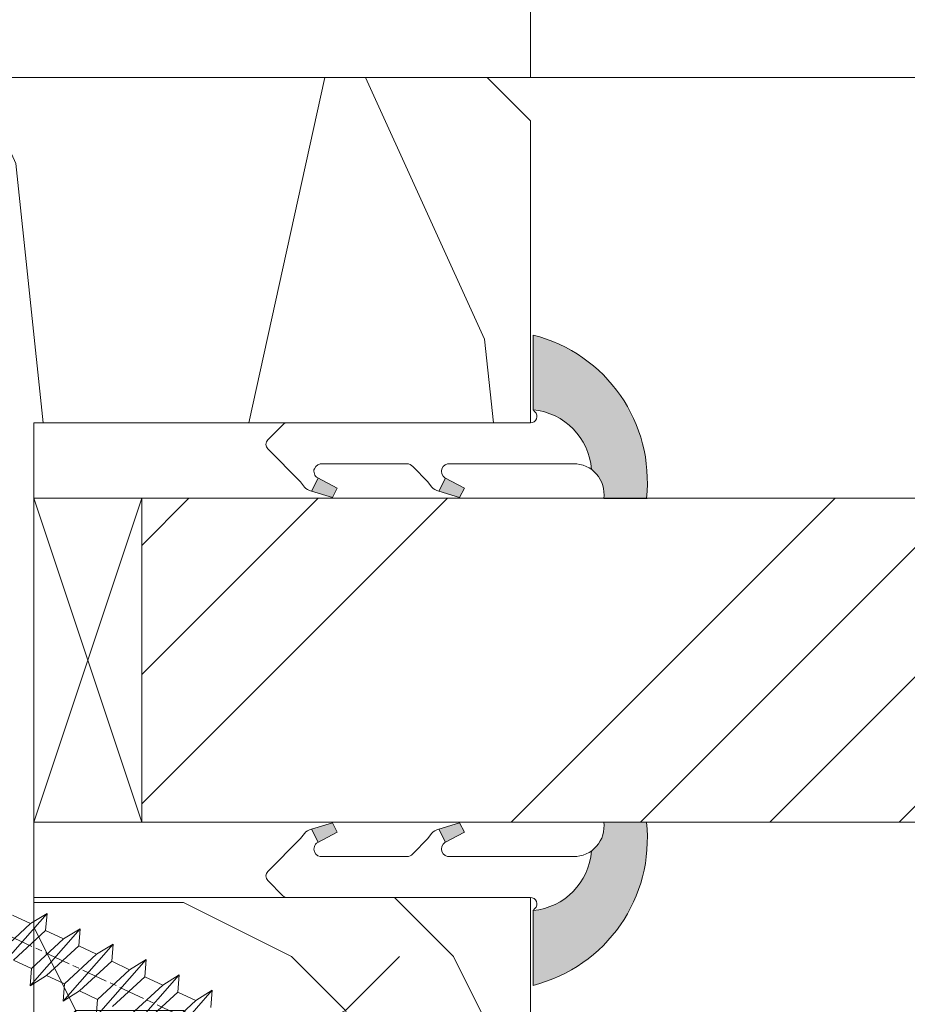
# Model space of a CAD drawing. Units: millimetres. Extents: x 0 to 416, y -14 to 583.
# Drawn here: x 158 to 178, y 437 to 460 of the extents above; entities that cross this region are included whole.
import ezdxf

# ---------------------------------------------------------------- set-up
doc = ezdxf.new("R2010")
doc.units = ezdxf.units.MM
doc.header["$PDMODE"] = 2
doc.header["$PDSIZE"] = 10
doc.linetypes.add('AM_ISO08W050', pattern=[18, 12, -1.5, 3, -1.5])
for name, color, linetype, lineweight in [('Accessoires', 5, 'Continuous', 9), ('AEL-AM_7', 4, 'AM_ISO08W050', 18), ('AM_2', 6, 'Continuous', 20), ('AM_4', 3, 'Continuous', 20), ('AM_5', 3, 'Continuous', 20), ('Contour principale', 30, 'Continuous', 15), ('Contour secondaire', 5, 'Continuous', 9)]:
    doc.layers.add(name, color=color, linetype=linetype, lineweight=lineweight)
doc.styles.get("Standard").update_dxf_attribs({"font": 'arial.ttf'})
doc.dimstyles.new('MAL-ISO$0', dxfattribs={"dimtxt": 3, "dimasz": 3, "dimexe": 1, "dimexo": 1, "dimgap": 1.5, "dimtad": 1, "dimtxsty": 'Standard', "dimcen": 0, "dimclrd": 256, "dimclre": 256, "dimclrt": 3, "dimadec": 1, "dimazin": 2, "dimtp": 0.1, "dimtm": 0.1, "dimtfac": 0.71, "dimtmove": 0, "dimatfit": 3, "dimfxl": 1, "dimlwd": -1, "dimlwe": -1, "dimarcsym": 1})

# ---------------------------------------------------------------- blocks, each defined once
blk = doc.blocks.new('serbt')
at = {"layer": 'AM_4'}
h = blk.add_hatch(color=5, dxfattribs=at)
edge = h.paths.add_edge_path()
edge.add_arc((-33.0175631268258, -20.07640338939392), 13.97820772027356, 261.5609164869377, 324.2054311643935, ccw=False)
edge.add_line((-35.06897431846029, -33.90326142706655), (-35.10916159489026, -53.67733422757997))
edge.add_arc((-27.18238858091944, 15.87240502336332), 69.99999971635157, 263.4979008683569, 345.8066870811297)
edge.add_line((40.68078928949126, -1.291191616566721), (6.031659802626521, -1.22077344026372))
edge.add_arc((-23.88507987155459, 1.728787743602984), 30.06179009823093, 274.20733661720413, 354.3692727268613, ccw=False)
h.paths.add_polyline_path([(-25.53072293229499, 39.40945116103502), (-31.58567017306336, 42.56330403105188), (-34.61855207118688, 32.8678192956616), (-30.20233173488358, 30.56753349148908)])
h.paths.add_polyline_path([(-34.49700928348464, 91.81689820384524), (-30.07877739054193, 89.5204784289245), (-25.41490896842777, 98.36648138047256), (-31.47257868442258, 101.5151413185352)])
at = {"layer": 'AM_4', "color": 5}
for p, q in [((-11.87409182733427, 121.6604925316587), (-27.09640413776015, 106.4999280008105)), ((-7.631459901938797, 121.6518701388377), (-0.6457005803358697, 114.6376583727761)), ((2.945316737168469e-07, -1.100306690204889e-07), (0.2286660651416241, 112.5145566541378)), ((-27.09640413776015, 106.4999280008105), (-29.55135344147325, 104.7934556024272)), ((-31.47257868442258, 101.5151413185352), (-34.49700928348464, 91.81689820384524)), ((-31.47260595727051, 101.5150293724504), (-25.41490896842777, 98.36648138047256)), ((-25.29338510471279, 98.59697683160061), (-30.07877739054193, 89.5204784289245)), ((-18.88350020448979, 57.34266445303001), (-18.80448508671998, 96.22190260820207)), ((-34.49700928348464, 91.81689820384524), (-30.07877739054193, 89.5204784289245)), ((-20.20760440817776, 54.53869446452154), (-27.20563571568618, 47.56904996777848)), ((-27.20563571568618, 47.56904996777848), (-29.65364087719995, 45.86846563846802)), ((-31.58566850953257, 42.5633031644909), (-34.61855207118688, 32.8678192956616)), ((-31.58567017306336, 42.56330403105188), (-25.53072293229499, 39.40945116103502)), ((-25.40899738195641, 39.63984016411871), (-30.20233173488358, 30.56753349148908)), ((-19.04048029709611, -19.8990910285811), (-18.92432472809196, 37.25503539513011)), ((-34.61855207118688, 32.8678192956616), (-30.20233173488358, 30.56753349148908)), ((5.116998865262758, -2.131724221490003), (6.031659802685681, -1.220773440334597)), ((6.031661197904214, -1.220773443099461), (40.68078928949126, -1.291191616566721)), ((-35.06897431846029, -33.90326142706655), (-35.10993119114939, -54.05601260040131))]:
    blk.add_line(p, q, dxfattribs=at)
for centre, radius, start, end in [((-9.757087061083439, 119.5348653725869), 3.000000000000003, 44.88355670692903, 134.8835567063764), ((-2.771327739479602, 112.5206536065234), 3.000000000000003, 359.8835567066804, 44.88355670692903), ((-25.04130607347106, 99.94826702427599), 6.619394203338383, 132.9483180412593, 166.3085740417868), ((-22.25549710531412, 96.84509455121697), 3.506829767926098, 349.7636997954455, 150.0289097220968), ((-21.88412829003755, 57.03666461390821), 3.000000000000003, 304.7269263568563, 304.7269263734207), ((-22.01479042534265, 57.10671496804025), 3.140169199298274, 305.1350954910714, 4.309217279791466), ((-21.88412829003755, 57.03666461390821), 3.000000000000003, 309.357942834981, 309.3580820012195), ((-25.11568803254849, 40.99854916864353), 6.656508277054115, 132.9791144993651, 166.4041709305689), ((-23.87077507104663, 40.15622678528312), 8.128419887758126, 168.776875052161, 168.777008639882), ((-22.43429730993117, 37.71969064053514), 3.54059524817864, 352.4589401753227, 147.1580207224013), ((-27.18238895075683, 15.87240535099953), 70.00000000000007, 263.4979011994936, 345.8066868953633), ((-23.88507987155694, 1.728787743605821), 30.06179009823392, 274.2073366172082, 354.3692727267668), ((2.999994099011928, -0.006097062414482934), 3.000000000000003, 179.8835567066804, 314.8835567063764), ((-33.01756312682581, -20.07640338939391), 13.97820772027357, 261.5609164869377, 0.7268117680370333)]:
    blk.add_arc(centre, radius, start, end, dxfattribs=at)
blk = doc.blocks.new('calle vitrage ép 15mm')
at = {"layer": 'Accessoires'}
blk.add_lwpolyline([(0, -1.749999998769454), (2.5, -1.749999998769454), (2.500000002006288, -9.249999999779789), (2.006288468692219e-09, -9.249999999779789)], close=True, dxfattribs=at)
for points in [[(0, -1.749999998769454), (2.500000002006288, -9.249999999779789)], [(2.006288468692219e-09, -9.249999999779789), (2.5, -1.749999998769454)]]:
    blk.add_lwpolyline(points, dxfattribs=at)
blk = doc.blocks.new('dtzb')
at = {"layer": 'AEL-AM_7', "color": 5}
blk.add_line((-26.88981661018624, -12.53892741162053), (444.7390526915697, 207.385226149152), dxfattribs=at)
at = {"layer": 'AM_2', "color": 5, "linetype": 'Continuous'}
for p, q in [((230.3428561389592, 88.79113543463973), (207.1259239139181, 115.2039069063285)), ((207.8084592437517, 107.2468439638578), (207.1259239139181, 115.2039069063285)), ((207.1259239139181, 115.2039069063285), (214.7723438227695, 110.4941566740417)), ((223.1024031490233, 114.3785271308407), (214.7723438227695, 110.4941566740417)), ((214.7723438227695, 110.4941566740417), (229.6603208091256, 96.7481983764992)), ((191.8319800086465, 108.0722237390546), (199.4783999174979, 103.3624735064768)), ((192.5145153384801, 100.1151607971951), (191.8319800086465, 108.0722237390546)), ((215.048912229031, 81.65945226768599), (191.8319800086465, 108.0722237390546)), ((207.8084592437517, 107.2468439638578), (199.4783999174979, 103.3624735064768)), ((222.6964362301078, 93.50088566692648), (207.8084592437517, 107.2468439638578)), ((199.7549683237594, 74.5277691010233), (176.5380361033749, 100.9405405721009)), ((177.2205714285519, 92.9834776302414), (176.5380361033749, 100.9405405721009)), ((176.5380361033749, 100.9405405721009), (184.1844560075697, 96.23079033981412)), ((199.4783999174979, 103.3624735064768), (214.366376903854, 89.61651520954547)), ((192.5145153384801, 100.1151607971951), (184.1844560075697, 96.23079033981412)), ((184.1844560075697, 96.23079033981412), (199.0724329939258, 82.48483204288277)), ((207.4024923201796, 86.36920249997274), (192.5145153384801, 100.1151607971951)), ((184.4610244184878, 67.39608593406956), (161.2440921934467, 93.80885740543818)), ((161.9266275232803, 85.8517944635787), (161.2440921934467, 93.80885740543818)), ((161.2440921934467, 93.80885740543818), (168.8905121022981, 89.09910717315142)), ((177.2205714285519, 92.9834776302414), (168.8905121022981, 89.09910717315142)), ((192.108548414908, 79.23751933272797), (177.2205714285519, 92.9834776302414)), ((222.6964362301078, 93.50088566692648), (214.366376903854, 89.61651520954547)), ((168.8905121022981, 89.09910717315142), (183.7784890886542, 75.35314887592904)), ((214.366376903854, 89.61651520954547), (215.048912229031, 81.65945226768599)), ((145.9501482881751, 86.67717423848444), (153.5965681970265, 81.96742400619769)), ((146.6326836180087, 78.72011129662496), (145.9501482881751, 86.67717423848444)), ((169.1670805085596, 60.26440276740686), (145.9501482881751, 86.67717423848444)), ((161.9266275232803, 85.8517944635787), (153.5965681970265, 81.96742400619769)), ((161.9266275232803, 85.8517944635787), (153.5965681970265, 81.96742400619769)), ((176.8146045096364, 72.10583616606527), (161.9266275232803, 85.8517944635787)), ((207.4024923201796, 86.36920249997274), (199.0724329939258, 82.48483204288277)), ((199.0724329939258, 82.48483204288277), (199.7549683237594, 74.5277691010233)), ((207.4024923201796, 86.36920249997274), (215.048912229031, 81.65945226768599)), ((153.873136603288, 53.13271960014754), (130.6562043829035, 79.54549107182174)), ((131.3387397080223, 71.58842812938019), (130.6562043829035, 79.54549107182174)), ((130.6562043829035, 79.54549107182174), (138.3026242917549, 74.83574083953499)), ((146.6326836180087, 78.72011129662496), (138.3026242917549, 74.83574083953499)), ((161.5206606043648, 64.97415299911154), (146.6326836180087, 78.72011129662496)), ((153.5965681970265, 81.96742400619769), (168.4845451833826, 68.22146570926634)), ((192.108548414908, 79.23751933272797), (183.7784890886542, 75.35314887592904)), ((192.108548414908, 79.23751933272797), (199.7549683237594, 74.5277691010233)), ((138.3026242917549, 74.83574083953499), (153.1906012734544, 61.08978254231261)), ((183.7784890886542, 75.35314887592904), (184.4610244184878, 67.39608593406956))]:
    blk.add_line(p, q, dxfattribs=at)
blk = doc.blocks.new('Nouvelle parclose 23x18')
at = {"layer": 'Contour secondaire'}
h = blk.add_hatch(dxfattribs=at)
h.set_pattern_fill('352', color=5, scale=25.00015207522533, angle=180.0000006585504)
h.set_pattern_definition([(180.000000729053, (-1011.113328987423, -453.9378832730838), (-25.00015175711401, -25.00015239333664), [7.500045622567597, -17.50010645265772]), (180.000000729053, (-1011.113328971518, -455.1878908768451), (-25.00015175711401, -25.00015239333664), [7.500045622567597, -17.50010645265772]), (180.000000729053, (-1012.363336543468, -457.6879061002732), (-25.00015175711401, -25.00015239333664), [5.000030415045065, -20.00012166018026]), (180.000000729053, (-1013.613344115418, -460.1879213237012), (-25.00015175711401, -25.00015239333664), [3.750022811283798, -21.25012926394152]), (180.000000729053, (-1013.613344083607, -462.6879365312238), (-25.00015175711401, -25.00015239333664), [2.500015207522532, -22.50013686770279]), (180.000000729053, (-1007.363306032989, -465.1879516592185), (-25.00015175711401, -25.00015239333664), [1.250007603761266, -6.250038018806331, 1.250007603761266, -16.25009884889646]), (180.000000729053, (-1011.113328828368, -466.4379593106964), (-25.00015175711401, -25.00015239333664), [1.250007603761266, -10.00006083009013, 3.750022811283798, -10.00006083009013]), (180.000000729053, (-1016.113359227507, -467.68796697808), (-25.00015175711401, -25.00015239333664), [1.250007603761266, -1.250007603761266, 1.250007603761266, -21.25012926394152]), (180.000000729053, (-1014.86335160784, -468.9379745659356), (-25.00015175711401, -25.00015239333664), [1.250007603761266, -23.75014447146405]), (180.000000729053, (-1013.613343972268, -471.4379897575527), (-25.00015175711401, -25.00015239333664), [3.750022811283798, -21.25012926394152]), (180.000000729053, (-1013.613343940457, -473.9380049650752), (-25.00015175711401, -25.00015239333664), [5.000030415045065, -20.00012166018026]), (180.000000729053, (-1012.363336304884, -476.4380201566921), (-25.00015175711401, -25.00015239333664), [6.250038018806331, -7.500045622567597, 1.250007603761266, -10.00006083009013]), (270.0000007290529, (-1002.363275665661, -461.4379287843124), (25.00015239333664, -25.00015175711401), [1.250007603761266, -2.500015207522532, 6.250038018806331, -15.00009124513519]), (270.0000007290529, (-1003.613283237611, -463.9379440077405), (25.00015239333664, -25.00015175711401), [1.250007603761266, -1.250007603761266, 3.750022811283798, -18.75011405641899]), (270.0000007290529, (-1004.863290714128, -473.9380048537362), (25.00015239333664, -25.00015175711401), [2.500015207522532, -22.50013686770279]), (270.0000007290529, (-1006.113298445134, -463.9379440395517), (25.00015239333664, -25.00015175711401), [5.000030415045065, -7.500045622567597, 1.250007603761266, -11.25006843385139]), (270.0000007290529, (-1007.363305873934, -477.6880276968312), (25.00015239333664, -25.00015175711401), [1.250007603761266, -23.75014447146405]), (270.0000007290529, (-1008.613313636751, -465.1879516751241), (25.00015239333664, -25.00015175711401), [3.750022811283798, -21.25012926394152]), (270.0000007290529, (-1011.113328828368, -466.4379593106964), (25.00015239333664, -25.00015175711401), [2.500015207522532, -22.50013686770279]), (270.0000007290529, (-1013.61334403589, -466.4379593425076), (25.00015239333664, -25.00015175711401), [1.250007603761266, -3.750022811283798, 3.750022811283798, -16.25009884889646]), (270.0000007290529, (-1014.863351623746, -467.6879669621743), (25.00015239333664, -25.00015175711401), [1.250007603761266, -23.75014447146405]), (270.0000007290529, (-1016.113359291129, -462.6879365630349), (25.00015239333664, -25.00015175711401), [3.500021290531546, -21.50013078469378]), (270.0000007290529, (-1017.363366958513, -457.6879061638954), (25.00015239333664, -25.00015175711401), [2.500015207522532, -22.50013686770279]), (270.0000007290529, (-1019.863382038791, -467.6879670257966), (25.00015239333664, -25.00015175711401), [1.250007603761266, -23.75014447146405]), (270.0000007290529, (-1022.363397262219, -466.4379594538465), (25.00015239333664, -25.00015175711401), [3.750022811283798, -21.25012926394152]), (270.0000007290529, (-1024.863412469741, -466.4379594856575), (25.00015239333664, -25.00015175711401), [3.750022811283798, -21.25012926394152]), (225.000000729053, (-1021.113389785702, -456.4378986078509), (3.181113136546959e-07, -25.00015207570095), [1.767760753239183, -1.767760753239183, 1.767760753239183, -30.05227185712855]), (225.000000729053, (-1016.113359291129, -462.6879365630349), (3.181113136546959e-07, -25.00015207570095), [3.535521506478366, -31.82003261036773]), (225.000000729053, (-1006.113298301984, -475.188012473403), (3.181113136546959e-07, -25.00015207570095), [3.535521506478366, -31.82003261036773]), (225.000000729053, (-1011.113328796556, -468.937974518219), (3.181113136546959e-07, -25.00015207570095), [3.535521506478366, -31.82003261036773]), (225.000000729053, (-1012.36333646394, -463.9379441190795), (3.181113136546959e-07, -25.00015207570095), [3.535521506478366, -31.82003261036773]), (225.000000729053, (-1019.86338215013, -458.9379137994677), (3.181113136546959e-07, -25.00015207570095), [3.535521506478366, -31.82003261036773]), (225.000000729053, (-1017.363366926702, -460.1879213714179), (3.181113136546959e-07, -25.00015207570095), [5.303332260021699, -30.0522218568244]), (225.000000729053, (-1009.863321160984, -471.4379897098358), (3.181113136546959e-07, -25.00015207570095), [1.767760753239183, -33.58779336360691]), (225.000000729053, (-1008.613313525412, -473.9380049014529), (3.181113136546959e-07, -25.00015207570095), [1.767760753239183, -33.58779336360691]), (225.000000729053, (-1018.613374355502, -473.9380050286974), (3.181113136546959e-07, -25.00015207570095), [1.767760753239183, -33.58779336360691]), (225.000000729053, (-1008.613313684467, -461.4379288638402), (3.181113136546959e-07, -25.00015207570095), [1.767760753239183, -33.58779336360691]), (225.000000729053, (-1022.363397214502, -470.1879822651304), (3.181113136546959e-07, -25.00015207570095), [1.767760753239183, -33.58779336360691]), (225.000000729053, (-1013.613344019985, -467.6879669462688), (3.181113136546959e-07, -25.00015207570095), [1.767760753239183, -33.58779336360691]), (225.000000729053, (-1016.113359195696, -470.1879821856025), (3.181113136546959e-07, -25.00015207570095), [1.767760753239183, -33.58779336360691]), (315.000000729053, (-1014.863351655557, -465.1879517546517), (25.00015207570095, 3.181113136546959e-07), [1.767760753239183, -1.767760753239183, 5.303332260021699, -26.51670035034604]), (315.000000729053, (-1018.613374466841, -465.1879518023686), (25.00015207570095, 3.181113136546959e-07), [1.767760753239183, -33.58779336360691]), (315.000000729053, (-1018.61337457818, -456.4378985760397), (25.00015207570095, 3.181113136546959e-07), [1.767760753239183, -33.58779336360691]), (315.000000729053, (-1013.613344083607, -462.6879365312238), (25.00015207570095, 3.181113136546959e-07), [1.767760753239183, -33.58779336360691]), (315.000000729053, (-1017.363366831268, -467.6879669939855), (25.00015207570095, 3.181113136546959e-07), [1.767760753239183, -33.58779336360691]), (315.000000729053, (-1011.11332889199, -461.4379288956514), (25.00015207570095, 3.181113136546959e-07), [1.767760753239183, -33.58779336360691]), (315.000000729053, (-1021.11338972208, -461.4379290228959), (25.00015207570095, 3.181113136546959e-07), [1.767760753239183, -33.58779336360691]), (315.000000729053, (-1003.613283364856, -453.9378831776504), (25.00015207570095, 3.181113136546959e-07), [1.767760753239183, -33.58779336360691]), (315.000000729053, (-1004.863290952711, -455.1878907973171), (25.00015207570095, 3.181113136546959e-07), [3.535521506478366, -31.82003261036774]), (315.000000729053, (-1006.113298540567, -456.4378984169841), (25.00015207570095, 3.181113136546959e-07), [3.535521506478366, -31.82003261036774]), (315.000000729053, (-1008.61331374809, -456.4378984487952), (25.00015207570095, 3.181113136546959e-07), [3.535521506478366, -31.82003261036774]), (315.000000729053, (-1009.86332132004, -458.9379136722231), (25.00015207570095, 3.181113136546959e-07), [3.535521506478366, -31.82003261036774]), (315.000000729053, (-1019.863382022885, -468.9379746295578), (25.00015207570095, 3.181113136546959e-07), [3.535521506478366, -31.82003261036774]), (315.000000729053, (-1024.863412596986, -456.4378986555674), (25.00015207570095, 3.181113136546959e-07), [3.535521506478366, -31.82003261036774]), (315.000000729053, (-1026.113419946258, -476.4380203316534), (25.00015207570095, 3.181113136546959e-07), [3.535521506478366, -31.82003261036774]), (315.000000729053, (-1026.113419978069, -473.9380051241308), (25.00015207570095, 3.181113136546959e-07), [3.535521506478366, -31.82003261036774]), (315.000000729053, (-1023.613404786453, -472.6879974885584), (25.00015207570095, 3.181113136546959e-07), [3.535521506478366, -31.82003261036774]), (315.000000729053, (-1006.113298333795, -472.6879972658805), (25.00015207570095, 3.181113136546959e-07), [5.303332260021699, -30.0522218568244]), (315.000000729053, (-1022.363397214502, -470.1879822651304), (25.00015207570095, 3.181113136546959e-07), [5.303332260021699, -30.0522218568244]), (206.565051929053, (-1008.613313477695, -477.6880277127367), (-25.00015207522769, -3.281129893027127e-07), [2.795017002010192, -53.10702247353126]), (206.565051929053, (-1008.613313636751, -465.1879516751241), (-25.00015207522769, -3.281129893027127e-07), [2.795017002010192, -53.10702247353126]), (206.565051929053, (-1011.11332874884, -472.6879973295028), (-25.00015207522769, -3.281129893027127e-07), [2.795017002010192, -53.10702247353126]), (206.565051929053, (-1018.613374594085, -455.1878909722785), (-25.00015207522769, -3.281129893027127e-07), [2.795017002010192, -53.10702247353126]), (206.565051929053, (-1017.363366958513, -457.6879061638954), (-25.00015207522769, -3.281129893027127e-07), [2.795017002010192, -53.10702247353126]), (206.565051929053, (-1009.863321272323, -462.687936483507), (-25.00015207522769, -3.281129893027127e-07), [2.795017002010192, -53.10702247353126]), (206.565051929053, (-1009.863321113267, -475.1880125211196), (-25.00015207522769, -3.281129893027127e-07), [2.795017002010192, -53.10702247353126]), (206.565051929053, (-1017.363366831268, -467.6879669939855), (-25.00015207522769, -3.281129893027127e-07), [5.590034004020383, -50.31200547152107]), (243.434949549053, (-1017.363366783552, -471.4379898052694), (3.168363424249253e-07, -25.00015207522768), [2.795017002010191, -53.10702247353125]), (243.434949549053, (-1021.113389690269, -463.9379442304185), (3.168363424249253e-07, -25.00015207522768), [2.795017002010191, -53.10702247353125]), (243.434949549053, (-1008.613313589034, -468.9379744864078), (3.168363424249253e-07, -25.00015207522768), [2.795017002010191, -53.10702247353125]), (243.434949549053, (-1003.613283158083, -470.1879820265469), (3.168363424249253e-07, -25.00015207522768), [2.795017002010191, -53.10702247353125]), (243.434949549053, (-1018.613374466841, -465.1879518023686), (3.168363424249253e-07, -25.00015207522768), [2.795017002010191, -53.10702247353125]), (243.434949549053, (-1016.113359259318, -465.1879517705574), (3.168363424249253e-07, -25.00015207522768), [2.795017002010191, -53.10702247353125]), (243.434949549053, (-1006.113298381511, -468.9379744545967), (3.168363424249253e-07, -25.00015207522768), [5.590034004020382, -50.31200547152106]), (243.434949549053, (-1024.863412549269, -460.1879214668512), (3.168363424249253e-07, -25.00015207522768), [5.590034004020382, -50.31200547152106]), (243.434949549053, (-1022.363397325841, -461.4379290388015), (3.168363424249253e-07, -25.00015207522768), [5.590034004020382, -50.31200547152106]), (296.565051929053, (-1002.363275713378, -457.6879059730286), (3.281129976294361e-07, -25.00015207522768), [2.795017002010191, -53.10702247353125]), (296.565051929053, (-1002.363275538416, -471.4379896144026), (3.281129976294361e-07, -25.00015207522768), [2.795017002010191, -53.10702247353125]), (296.565051929053, (-1007.363306176139, -453.9378832253671), (3.281129976294361e-07, -25.00015207522768), [2.795017002010191, -53.10702247353125]), (296.565051929053, (-1004.863290682317, -476.4380200612586), (3.281129976294361e-07, -25.00015207522768), [2.795017002010191, -53.10702247353125]), (296.565051929053, (-1007.363306080706, -461.4379288479347), (3.281129976294361e-07, -25.00015207522768), [2.795017002010191, -53.10702247353125]), (296.565051929053, (-1012.36333646394, -463.9379441190795), (3.281129976294361e-07, -25.00015207522768), [2.795017002010191, -53.10702247353125]), (296.565051929053, (-1014.86335160784, -468.9379745659356), (3.281129976294361e-07, -25.00015207522768), [2.795017002010191, -53.10702247353125]), (296.565051929053, (-1003.613283301233, -458.9379135926955), (-7.710600229090315e-06, -25.00015609458443), [2.795017002010191, -53.10702247353125]), (296.565051929053, (-1009.863321272323, -462.687936483507), (3.281129976294361e-07, -25.00015207522768), [2.795017002010191, -53.10702247353125]), (296.565051929053, (-1017.363366926702, -460.1879213714179), (3.281129976294361e-07, -25.00015207522768), [2.795017002010191, -53.10702247353125]), (296.565051929053, (-1019.863382102413, -462.6879366107515), (3.281129976294361e-07, -25.00015207522768), [2.795017002010191, -53.10702247353125]), (296.565051929053, (-1024.863412422025, -470.1879822969414), (3.281129976294361e-07, -25.00015207522768), [2.795017002010191, -53.10702247353125]), (296.565051929053, (-1006.113298270172, -477.6880276809256), (3.281129976294361e-07, -25.00015207522768), [2.795017002010191, -53.10702247353125]), (296.565051929053, (-1002.363275474794, -476.4380200294476), (3.281129976294361e-07, -25.00015207522768), [5.590034004020382, -50.31200547152106]), (296.565051929053, (-1006.113298508756, -458.9379136245066), (3.281129976294361e-07, -25.00015207522768), [5.590034004020382, -50.31200547152106]), (333.4349495490529, (-1002.363275745189, -455.1878907655061), (25.00015207522768, 3.16836334098202e-07), [2.795017002010192, -53.10702247353127]), (333.4349495490529, (-1023.613405025036, -453.9378834321394), (25.00015207522768, 3.16836334098202e-07), [2.795017002010192, -53.10702247353127]), (333.4349495490529, (-1022.363397262219, -466.4379594538465), (25.00015207522768, 3.16836334098202e-07), [2.795017002010192, -53.10702247353127]), (333.4349495490529, (-1012.363336543468, -457.6879061002732), (25.00015207522768, 3.16836334098202e-07), [2.795017002010192, -53.10702247353127]), (333.4349495490529, (-1011.113328971518, -455.1878908768451), (25.00015207522768, 3.16836334098202e-07), [2.795017002010192, -53.10702247353127]), (333.4349495490529, (-1013.613344115418, -460.1879213237012), (25.00015207522768, 3.16836334098202e-07), [2.795017002010192, -53.10702247353127]), (333.4349495490529, (-1021.113389547119, -475.1880126642698), (25.00015207522768, 3.16836334098202e-07), [2.795017002010192, -53.10702247353127]), (333.4349495490529, (-1023.613404738736, -476.4380202998422), (25.00015207522768, 3.16836334098202e-07), [5.590034004020384, -50.31200547152108])])
h.paths.add_polyline_path([(-2.842170943040401e-14, 9.00000352644713), (8.398046702495776e-09, 1.499999990371123), (1.500000027870612, 1.499999968760221), (1.500000019472452, -2.16110151995963e-08), (10.50007863562854, 7.074505958826194e-06), (11.50007077205922, 1.0000078629256), (11.49999999999989, 9.000003526447642)])
at = {"layer": 'Contour principale'}
blk.add_lwpolyline([(-4.831690603168681e-13, 9.00000352644713), (11.49999999999989, 9.000003526447642), (11.50007077205922, 1.0000078629256), (10.50007863562854, 7.074505958826194e-06), (1.500000019472452, -2.16110151995963e-08), (1.500000027870612, 1.499999968760221), (8.398046702495776e-09, 1.499999990371123), (-2.842170943040401e-14, 9.00000352644713)], dxfattribs=at)
at = {"layer": 'Contour secondaire', "xscale": -0.05000030415043834, "yscale": 0.05000030415043834, "zscale": 0.05000030415043834, "rotation": 7.050253288467836e-08}
blk.add_blockref('dtzb', (10.6616361503558, 2.874235245588977), dxfattribs=at)
blk = doc.blocks.new('*D82')
at = {"layer": 'AM_5', "transparency": 16777216}
for p, q in [((169.4445256887327, 458.9534151710956), (169.4445255775806, 465.560236956491)), ((252.9538409219254, 458.9537413492325), (252.9538408107788, 465.5602383614378)), ((172.4445255944044, 464.5602370069625), (249.9538408276026, 464.5602383109663))]:
    blk.add_line(p, q, dxfattribs=at)
for points in [[(172.4445255859925, 465.0602370069625), (172.4445256028163, 464.0602370069625), (169.4445255944044, 464.560236956491)], [(249.9538408191907, 465.0602383109663), (249.9538408360146, 464.0602383109663), (252.9538408276026, 464.5602383614378)]]:
    blk.add_solid(points, dxfattribs=at)
at = {"layer": 'Defpoints', "color": 0, "transparency": 16777216}
for p in [(252.9538408276026, 464.5602383614378), (169.4445257055565, 457.9534151710956), (252.9538409387493, 457.9537413492325)]:
    blk.add_point(p, dxfattribs=at)
at = {"layer": 'AM_5', "color": 3, "transparency": 16777216, "insert": (211.1991829167615, 468.6837028704241), "char_height": 4, "attachment_point": 5, "rotation": 9.639346257545157e-07}
blk.add_mtext('Clair vitrage = LO - 246 (684)', dxfattribs=at)
blk = doc.blocks.new('*D84')
at = {"layer": 'AM_5', "transparency": 16777216}
for p, q in [((114.4445196116309, 465.9534141823298), (114.4445194419815, 476.0372874570426)), ((308.4542240697027, 465.9596035414659), (308.4542239001573, 476.0372907210295)), ((117.4445194588053, 475.0372875075141), (305.4542239169812, 475.037290670558))]:
    blk.add_line(p, q, dxfattribs=at)
for points in [[(117.4445194503934, 475.5372875075141), (117.4445194672173, 474.5372875075141), (114.4445194588053, 475.0372874570426)], [(305.4542239085692, 475.537290670558), (305.4542239253931, 474.537290670558), (308.4542239169812, 475.0372907210295)]]:
    blk.add_solid(points, dxfattribs=at)
at = {"layer": 'Defpoints', "color": 0, "transparency": 16777216}
for p in [(308.4542239316708, 475.0372907114912), (114.4445196428325, 464.9534141787909), (308.4542241009045, 464.9596035319276)]:
    blk.add_point(p, dxfattribs=at)
at = {"layer": 'AM_5', "color": 3, "transparency": 16777216, "insert": (211.449371329898, 479.1607543004958), "char_height": 4, "attachment_point": 5, "rotation": 9.639346397879344e-07}
blk.add_mtext('Largeur passage = LO - 25 (905)', dxfattribs=at)
blk = doc.blocks.new('*D87')
at = {"layer": 'AM_5', "transparency": 16777216}
for p, q in [((308.4542242724215, 451.9534139788939), (308.4542249612503, 411.0097800750675)), ((143.9325459173057, 413.4653868591452), (143.9325459586184, 411.0097773071822)), ((146.9325459417946, 412.0097773576537), (305.4542249444265, 412.009780024596))]:
    blk.add_line(p, q, dxfattribs=at)
for points in [[(146.9325459333827, 412.5097773576537), (146.9325459502065, 411.5097773576537), (143.9325459417946, 412.0097773071822)], [(305.4542249360146, 412.509780024596), (305.4542249528384, 411.509780024596), (308.4542249444265, 412.0097800750675)]]:
    blk.add_solid(points, dxfattribs=at)
at = {"layer": 'Defpoints', "color": 0, "transparency": 16777216}
for p in [(308.4542242696043, 452.9534139693556), (143.9325459132984, 414.4653868546944), (308.4542249571671, 412.0097800655291)]:
    blk.add_point(p, dxfattribs=at)
at = {"layer": 'AM_5', "color": 3, "transparency": 16777216, "insert": (226.068380693073, 416.1332439004815), "char_height": 4, "attachment_point": 5, "rotation": 9.639346397879344e-07}
blk.add_mtext('Largeur passage Réel = LO - 84 (846)', dxfattribs=at)

msp = doc.modelspace()

# ---------------------------------------------------------------- hatches: boundary and pattern name
at = {"layer": 'Contour secondaire'}
h = msp.add_hatch(dxfattribs=at)
h.set_pattern_fill('352', color=5, scale=73.33377942064288, angle=-38.99999875561849)
h.set_pattern_definition([(321.0000012443815, (23.04935800855759, -0.4146113555675583), (103.1414930218481, 10.84061001305158), [22.00013382619287, -51.33364559445002]), (321.0000012443815, (25.35688008377753, 2.43494122030495), (103.1414930218481, 10.84061001305158), [22.00013382619287, -51.33364559445002]), (321.0000012443815, (32.82147681008979, 5.826524296829973), (103.1414930218481, 10.84061001305158), [14.66675588412858, -58.66702353651431]), (321.0000012443815, (40.28607353640217, 9.218107373355053), (103.1414930218481, 10.84061001305158), [11.00006691309643, -62.33371250754645]), (321.0000012443815, (44.90111768684193, 14.91721252510007), (103.1414930218481, 10.84061001305158), [7.333377942064288, -66.0004014785786]), (321.0000012443815, (35.26839895791937, 32.15392805294459), (103.1414930218481, 10.84061001305158), [3.666688971032144, -18.33344485516072, 3.666688971032144, -47.66695662341787]), (321.0000012443815, (46.12457876075672, 28.08091440315735), (103.1414930218481, 10.84061001305158), [3.666688971032144, -29.33351176825715, 11.00006691309643, -29.33351176825715]), (321.0000012443815, (59.83031113946657, 21.70037867815017), (103.1414930218481, 10.84061001305158), [3.666688971032144, -3.666688971032144, 3.666688971032144, -62.33371250754645]), (321.0000012443815, (59.288280638814, 26.85745332924262), (103.1414930218481, 10.84061001305158), [3.666688971032144, -69.66709044961074]), (321.0000012443815, (61.05377221338136, 34.86408055620751), (103.1414930218481, 10.84061001305158), [11.00006691309643, -62.33371250754645]), (321.0000012443815, (65.66881636382112, 40.56318570795247), (103.1414930218481, 10.84061001305158), [14.66675588412858, -58.66702353651431]), (321.0000012443815, (67.43430793838849, 48.56981293491737), (103.1414930218481, 10.84061001305158), [18.33344485516072, -22.00013382619287, 3.666688971032144, -29.33351176825715]), (51.00000124438152, (16.94762242876965, 32.83535862620676), (-10.84061001305157, 103.1414930218481), [3.666688971032144, -7.333377942064288, 18.33344485516072, -44.00026765238573]), (51.00000124438152, (24.41221915508191, 36.22694170273184), (-10.84061001305157, 103.1414930218481), [3.666688971032144, -3.666688971032144, 11.00006691309643, -55.00033456548216]), (51.00000124438152, (45.72194833271368, 56.71584023449185), (-10.84061001305157, 103.1414930218481), [7.333377942064288, -66.0004014785786]), (51.00000124438152, (30.11132430682693, 31.61189755229202), (-10.84061001305157, 103.1414930218481), [14.66675588412858, -22.00013382619287, 3.666688971032144, -33.0002007392893]), (51.00000124438152, (58.3436197101185, 60.6494538116695), (-10.84061001305157, 103.1414930218481), [3.666688971032144, -69.66709044961074]), (51.00000124438152, (38.11795153379177, 29.84640597772466), (-10.84061001305157, 103.1414930218481), [11.00006691309643, -62.33371250754645]), (51.00000124438152, (46.12457876075672, 28.08091440315735), (-10.84061001305157, 103.1414930218481), [7.333377942064288, -66.0004014785786]), (51.00000124438152, (51.82368391250174, 23.46587025271754), (-10.84061001305157, 103.1414930218481), [3.666688971032144, -11.00006691309643, 11.00006691309643, -47.66695662341787]), (51.00000124438152, (56.98075856359407, 24.00790075337011), (-10.84061001305157, 103.1414930218481), [3.666688971032144, -69.66709044961074]), (51.00000124438152, (50.60022283858694, 10.3021683746602), (-10.84061001305157, 103.1414930218481), [10.26672911889001, -63.06705030175288]), (51.00000124438152, (44.21968711357982, -3.403564004049656), (-10.84061001305157, 103.1414930218481), [7.333377942064288, -66.0004014785786]), (51.00000124438152, (68.3789688670841, 14.77781245249048), (-10.84061001305157, 103.1414930218481), [3.666688971032144, -69.66709044961074]), (51.00000124438152, (71.77055194360918, 7.313215726178157), (-10.84061001305157, 103.1414930218481), [11.00006691309643, -62.33371250754645]), (51.00000124438152, (77.46965709535408, 2.698171575738286), (-10.84061001305157, 103.1414930218481), [11.00006691309643, -62.33371250754645]), (6.000001244381512, (50.4608227659773, -13.17568280558186), (46.15044150527626, 56.99105151853408), [5.185431542833653, -5.185431542833653, 5.185431542833653, -88.15333078088861]), (6.000001244381512, (50.60022283858694, 10.3021683746602), (46.15044150527626, 56.99105151853408), [10.37086308566731, -93.33876232372225]), (6.000001244381512, (50.87902298380612, 57.25787073514442), (46.15044150527626, 56.99105151853408), [10.37086308566731, -93.33876232372225]), (6.000001244381512, (50.73962291119659, 33.78001955490231), (46.15044150527626, 56.99105151853408), [10.37086308566731, -93.33876232372225]), (6.000001244381512, (44.35908718618936, 20.07428717619246), (46.15044150527626, 56.99105151853408), [10.37086308566731, -93.33876232372225]), (6.000001244381512, (52.22631434054466, -5.169055578616963), (46.15044150527626, 56.99105151853408), [10.37086308566731, -93.33876232372225]), (6.000001244381512, (48.83473126401958, 2.295541147695303), (46.15044150527626, 56.99105151853408), [15.55644129605981, -88.15318411332976]), (6.000001244381512, (52.50511448576384, 41.7866467818672), (46.15044150527626, 56.99105151853408), [5.185431542833653, -98.5241938665559]), (6.000001244381512, (54.2706060603312, 49.7932740088321), (46.15044150527626, 56.99105151853408), [5.185431542833653, -98.5241938665559]), (6.000001244381512, (77.06702666731115, 31.33309740707284), (46.15044150527626, 56.99105151853408), [5.185431542833653, -98.5241938665559]), (6.000001244381512, (31.19538530813207, 21.29774825010719), (46.15044150527626, 56.99105151853408), [5.185431542833653, -98.5241938665559]), (6.000001244381512, (78.69311816926887, 15.86187345379562), (46.15044150527626, 56.99105151853408), [5.185431542833653, -98.5241938665559]), (6.000001244381512, (54.13120598772156, 26.31542282858999), (46.15044150527626, 56.99105151853408), [5.185431542833653, -98.5241938665559]), (6.000001244381512, (64.44535528990644, 27.39948382989519), (46.15044150527626, 56.99105151853408), [5.185431542833653, -98.5241938665559]), (96.00000124438152, (52.36571441315431, 18.30879560162509), (-56.99105151853407, 46.15044150527626), [5.185431542833659, -5.185431542833659, 15.55644129605982, -77.78232102766253]), (96.00000124438152, (60.91437214077172, 11.3862293759654), (-56.99105151853407, 46.15044150527626), [5.185431542833659, -98.524193866556]), (96.00000124438152, (44.7617176142324, -8.560638655142043), (-56.99105151853407, 46.15044150527626), [5.185431542833659, -98.524193866556]), (96.00000124438152, (44.90111768684193, 14.91721252510007), (-56.99105151853407, 46.15044150527626), [5.185431542833659, -98.524193866556]), (96.00000124438152, (62.67986371533908, 19.39285660293029), (-56.99105151853407, 46.15044150527626), [5.185431542833659, -98.524193866556]), (96.00000124438152, (36.89449045987709, 16.68270409966738), (-56.99105151853407, 46.15044150527626), [5.185431542833659, -98.524193866556]), (96.00000124438152, (59.69091106685704, -1.777472502091939), (-56.99105151853407, 46.15044150527626), [5.185431542833659, -98.524193866556]), (96.00000124438152, (5.952042553322656, 13.43052109575189), (-56.99105151853407, 46.15044150527626), [5.185431542833659, -98.524193866556]), (96.00000124438152, (11.10911720441499, 13.97255159640451), (-56.99105151853407, 46.15044150527626), [10.37086308566732, -93.33876232372235]), (96.00000124438152, (16.26619185550743, 14.51458209705709), (-56.99105151853407, 46.15044150527626), [10.37086308566732, -93.33876232372235]), (96.00000124438152, (21.96529700725245, 9.899537946617215), (-56.99105151853407, 46.15044150527626), [10.37086308566732, -93.33876232372235]), (96.00000124438152, (29.42989373356471, 13.2911210231423), (-56.99105151853407, 46.15044150527626), [10.37086308566732, -93.33876232372235]), (96.00000124438152, (70.68649094230403, 17.62736502836293), (-56.99105151853407, 46.15044150527626), [10.37086308566732, -93.33876232372235]), (96.00000124438152, (59.00948049359482, -20.09824903124161), (-56.99105151853407, 46.15044150527626), [10.37086308566732, -93.33876232372235]), (96.00000124438152, (98.77938627298585, 23.1870701074983), (-56.99105151853407, 46.15044150527626), [10.37086308566732, -93.33876232372235]), (96.00000124438152, (94.16434212254609, 17.48796495575334), (-56.99105151853407, 46.15044150527626), [10.37086308566732, -93.33876232372235]), (96.00000124438152, (86.15771489558114, 19.25345653032065), (-56.99105151853407, 46.15044150527626), [10.37086308566732, -93.33876232372235]), (96.00000124438152, (46.26397883336625, 51.55876558339946), (-56.99105151853407, 46.15044150527626), [15.55644129605982, -88.15318411332986]), (96.00000124438152, (78.69311816926887, 15.86187345379562), (-56.99105151853407, 46.15044150527626), [15.55644129605982, -88.15318411332986]), (347.5650524443815, (61.1931722859909, 58.34193173644957), (56.99105153591835, -46.15044148160251), [8.198716539227862, -155.7805992556531]), (347.5650524443815, (38.11795153379177, 29.84640597772466), (56.99105153591835, -46.15044148160251), [8.198716539227862, -155.7805992556531]), (347.5650524443815, (57.66218913685628, 42.32867728251978), (56.99105153591835, -46.15044148160251), [8.198716539227862, -155.7805992556531]), (347.5650524443815, (42.45419553901246, -11.41019123101455), (56.99105153591835, -46.15044148160251), [8.198716539227862, -155.7805992556531]), (347.5650524443815, (44.21968711357982, -3.403564004049656), (56.99105153591835, -46.15044148160251), [8.198716539227862, -155.7805992556531]), (347.5650524443815, (36.35245995922452, 21.83977875075976), (56.99105153591835, -46.15044148160251), [8.198716539227862, -155.7805992556531]), (347.5650524443815, (59.42768071142365, 50.33530450948473), (56.99105153591835, -46.15044148160251), [8.198716539227862, -155.7805992556531]), (347.5650524443815, (62.67986371533908, 19.39285660293029), (56.99105153591835, -46.15044148160251), [16.39743307845572, -147.5818827164252]), (24.43495006438152, (69.60242994099877, 27.94151433054776), (46.15044150730905, 56.99105151510158), [8.198716539227874, -155.7805992556533]), (24.43495006438152, (64.3059552172968, 3.921632649653077), (46.15044150730905, 56.99105151510158), [8.198716539227874, -155.7805992556533]), (24.43495006438152, (45.04051775945157, 38.39506370534212), (46.15044150730905, 56.99105151510158), [8.198716539227874, -155.7805992556533]), (24.43495006438152, (35.94982953118148, 50.47470458209432), (46.15044150730905, 56.99105151510158), [8.198716539227874, -155.7805992556533]), (24.43495006438152, (60.91437214077172, 11.3862293759654), (46.15044150730905, 56.99105151510158), [8.198716539227874, -155.7805992556533]), (24.43495006438152, (55.21526698902682, 16.00127352640521), (46.15044150730905, 56.99105151510158), [8.198716539227874, -155.7805992556533]), (24.43495006438152, (39.34141260770656, 43.010107855782), (46.15044150730905, 56.99105151510158), [16.39743307845575, -147.5818827164254]), (24.43495006438152, (65.93204671925452, -11.54959130362414), (46.15044150730905, 56.99105151510158), [16.39743307845575, -147.5818827164254]), (24.43495006438152, (62.54046364272943, -4.084994577311818), (46.15044150730905, 56.99105151510158), [16.39743307845575, -147.5818827164254]), (77.56505244438154, (10.02505620310984, 24.28670089858929), (46.15044148160247, 56.99105153591836), [8.198716539227862, -155.7805992556531]), (77.56505244438154, (35.40779903052891, 55.63177923318671), (46.15044148160247, 56.99105153591836), [8.198716539227862, -155.7805992556531]), (77.56505244438154, (14.50070028094007, 6.507954870092192), (46.15044148160247, 56.99105153591836), [8.198716539227862, -155.7805992556531]), (77.56505244438154, (50.33699248315355, 62.41494538623687), (46.15044148160247, 56.99105153591836), [8.198716539227862, -155.7805992556531]), (77.56505244438154, (28.34583273225957, 23.60527032532713), (46.15044148160247, 56.99105153591836), [8.198716539227862, -155.7805992556531]), (77.56505244438154, (44.35908718618936, 20.07428717619246), (46.15044148160247, 56.99105153591836), [8.198716539227862, -155.7805992556531]), (77.56505244438154, (59.288280638814, 26.85745332924262), (46.15044148160247, 56.99105153591836), [8.198716539227862, -155.7805992556531]), (77.56505244438154, (15.18213085420228, 24.82873139924186), (46.15046722663811, 56.99104585904067), [8.198716539227862, -155.7805992556531]), (77.56505244438154, (36.35245995922452, 21.83977875075976), (46.15044148160247, 56.99105153591836), [8.198716539227862, -155.7805992556531]), (77.56505244438154, (48.83473126401958, 2.295541147695303), (46.15044148160247, 56.99105153591836), [8.198716539227862, -155.7805992556531]), (77.56505244438154, (59.14888056620447, 3.379602149000505), (46.15044148160247, 56.99105153591836), [8.198716539227862, -155.7805992556531]), (77.56505244438154, (84.39222332101389, 11.24682930335581), (46.15044148160247, 56.99105153591836), [8.198716539227862, -155.7805992556531]), (77.56505244438154, (55.494067134246, 62.95697588688944), (46.15044148160247, 56.99105153591836), [8.198716539227862, -155.7805992556531]), (77.56505244438154, (44.63788733140854, 67.02998953667668), (46.15044148160247, 56.99105153591836), [16.39743307845572, -147.5818827164252]), (77.56505244438154, (20.8812360059473, 20.21368724880205), (46.15044148160247, 56.99105153591836), [16.39743307845572, -147.5818827164252]), (114.4349500643815, (5.410012052670083, 18.58759574684433), (-56.99105151510157, 46.15044150730907), [8.198716539227874, -155.7805992556533]), (114.4349500643815, (51.54488376728256, -23.48983210776669), (-56.99105151510157, 46.15044150730907), [8.198716539227874, -155.7805992556533]), (114.4349500643815, (71.77055194360918, 7.313215726178157), (-56.99105151510157, 46.15044150730907), [8.198716539227874, -155.7805992556533]), (114.4349500643815, (32.82147681008979, 5.826524296829973), (-56.99105151510157, 46.15044150730907), [8.198716539227874, -155.7805992556533]), (114.4349500643815, (25.35688008377753, 2.43494122030495), (-56.99105151510157, 46.15044150730907), [8.198716539227874, -155.7805992556533]), (114.4349500643815, (40.28607353640217, 9.218107373355053), (-56.99105151510157, 46.15044150730907), [8.198716539227874, -155.7805992556533]), (114.4349500643815, (85.07365389427599, 29.56760583250548), (-56.99105151510157, 46.15044150730907), [8.198716539227874, -155.7805992556533]), (114.4349500643815, (93.08028112124094, 27.80211425793817), (-56.99105151510157, 46.15044150730907), [16.39743307845575, -147.5818827164254])])
h.paths.add_polyline_path([(157.9445258885997, 450.9534165302732), (157.9445259155225, 449.203417844266), (157.9445258655975, 449.203417844266), (157.9445259935779, 441.7034178432557), (157.9445260309063, 441.7034178432557), (157.944526057829, 439.953418489001), (157.9445260451203, 439.953418489001), (157.9445260550382, 439.3998477221776), (157.8674796845322, 439.352391634183), (157.450974181127, 439.5466113309476), (157.4851011478071, 439.944466898829), (157.1027778311806, 439.7089779478354), (156.6862723275427, 439.9031976446291), (156.7203992944557, 440.3010532124815), (156.3380759775962, 440.0655642615023), (155.9215704741911, 440.2597839582814), (155.9556974411041, 440.6576395261338), (155.5733741242447, 440.4221505751547), (155.1568686208397, 440.6163702719484), (155.1909955877526, 441.0142258398008), (154.8086722711261, 440.7787368888216), (154.3921667674882, 440.9729565856007), (154.4262937341683, 441.3708121534531), (154.0439704175417, 441.135323202474), (153.6274649141366, 441.3295428992677), (153.6615918808167, 441.7273984671201), (153.2792685641902, 441.4919095161555), (152.8627630607851, 441.6861292129201), (152.896890027698, 442.0839847807724), (152.5145667108387, 441.8484958298224), (152.0980612074335, 442.042715526587), (152.1321881741137, 442.4405710944685), (151.7498648572543, 442.2050821434748), (151.3333593538493, 442.3993018402394), (151.3674863207622, 442.7971574081208), (150.9851630041357, 442.5616684571418), (150.5686575007305, 442.7558881539209), (150.6027844674106, 443.1537437217732), (150.220461150784, 442.9182547707941), (150.2185197989488, 442.9164623350348), (149.7812629952227, 443.0091381000988), (149.6732161853665, 443.227676566464), (149.355050549555, 443.0994730341022), (148.9177937458145, 443.1921487991694), (148.7436479033224, 443.3016094111402), (148.4915813001468, 443.2824837331727), (148.1957377096039, 443.3451872311096), (148.3926597333248, 443.1911501835332), (148.5431085566173, 443.073465568325), (148.676359025353, 442.9692339112188), (148.9674097604372, 442.7415671668905), (148.9606682159716, 442.417045464053), (149.2511090524648, 442.5196508945755), (149.5421597877825, 442.2919841502332), (149.4419308187586, 441.8330970938366), (149.8242541353852, 442.0685860447866), (149.8329186504138, 442.0645457152994), (150.2407596387903, 441.874366348022), (150.2066326721102, 441.4765107801551), (150.5889559887367, 441.7119997311341), (151.0054614921418, 441.5177800343696), (150.9713345254617, 441.1199244664882), (151.3536578423211, 441.3554134174672), (151.7701633457262, 441.1611937206881), (151.7360363788133, 440.7633381528358), (152.1183596956726, 440.9988271038148), (152.5348651990777, 440.8046074070212), (152.5007382321648, 440.4067518391689), (152.8830615487913, 440.6422407901479), (153.2995670521963, 440.4480210933688), (153.265440085749, 440.0501655255164), (153.6477634023756, 440.2856544764956), (154.0642689057808, 440.0914347797019), (154.0301419391007, 439.6935792118495), (154.4124652557272, 439.9290681628141), (154.8289707591322, 439.7348484660495), (154.7948437922193, 439.3369928981666), (155.1771671090787, 439.5724818491472), (155.5936726124838, 439.378262152352), (155.5595456458037, 438.9804065845142), (155.941868962663, 439.2158955354933), (156.3583744660681, 439.0216758386997), (156.3242474991552, 438.6238202708473), (156.7065708160146, 438.8593092218264), (157.1230763194197, 438.6650895250473), (157.0889493525067, 438.2672339571949), (157.4712726693661, 438.502722908174), (157.8877781727712, 438.3085032113804), (157.8536512060911, 437.910647643528), (157.9445260807163, 437.966621286652), (157.944526135054, 434.9337632739219), (157.9445261962896, 430.9534149625541), (108.9445261922864, 430.9534140804323), (107.9445261742594, 431.9534140624298), (107.9445258497728, 449.9534140624326), (108.9445258317457, 450.9534140804597), (115.4445258317461, 450.9534141976358), (115.4445257055569, 457.9534141976358), (116.44452568753, 458.9534142156629), (168.4445256875294, 458.9534151530718), (169.4445257055565, 457.9534151710955), (169.4445258845963, 450.9534167388146)])
h.paths.add_polyline_path([(136.9692217847798, 441.0898406618277), (130.8846378830062, 441.0898406468538), (130.8846378639901, 448.8169893508102), (136.9692217657636, 448.8169893657841)], flags=16)
at = {"layer": 'Contour secondaire', "ltscale": 3}
h = msp.add_hatch(dxfattribs=at)
h.set_pattern_fill('ANSI34', color=5, scale=0.6666707220058444, angle=1.034598359900395e-06)
h.set_pattern_definition([(45.00000110509895, (-755.3944395766425, -15.71750586884275), (-8.980310921254642, 8.980310574837086), []), (45.00000110509895, (-752.4010013676425, -15.71750581110638), (-8.980310921254642, 8.980310574837086), []), (45.00000110509895, (-749.4075631586425, -15.71750575337023), (-8.980310921254642, 8.980310574837086), []), (45.00000110509895, (-746.4141182829351, -15.71750569563375), (-8.980310921254642, 8.980310574837086), [])])
h.paths.add_polyline_path([(160.4445258655978, 449.2034128368977), (160.4445287505577, 444.7034229356354), (160.444525865598, 449.2034127894798), (160.4445477221449, 441.7034229152022), (210.4448711151273, 441.7037389377904), (210.4447813158696, 449.2037389186913)])

# ---------------------------------------------------------------- linework, layer by layer
at = {"layer": 'Contour principale'}
msp.add_lwpolyline([(116.44452568753, 458.9534142156629), (168.4445256875294, 458.9534151530718), (169.4445257055565, 457.9534151710955), (169.4445258845963, 450.9534167388146), (157.9445258885997, 450.9534165302732), (157.9445261962896, 430.9534149625541), (108.9445261922864, 430.9534140804323), (107.9445261742594, 431.9534140624298), (107.9445258497728, 449.9534140624326), (108.9445258317457, 450.9534140804597), (115.4445258317461, 450.9534141976358), (115.4445257055569, 457.9534141976358)], close=True, dxfattribs=at)
for points in [[(168.4445256701434, 458.9534151704577), (210.4445963792318, 458.9537461414394)], [(210.4447813202382, 449.2037389186916), (160.4445230562223, 449.2034128368795), (160.4445288029537, 441.7034229346251), (210.4447814620875, 441.7037389176812)]]:
    msp.add_lwpolyline(points, dxfattribs=at)

# ---------------------------------------------------------------- block references
at = {"rotation": 9.623713335509013e-07}
msp.add_blockref('calle vitrage ép 15mm', (157.9445258362036, 450.9534178430355), dxfattribs=at)
at = {"layer": 'Contour principale', "rotation": 9.623713335509013e-07}
msp.add_blockref('Nouvelle parclose 23x18', (157.9445261962894, 430.9534149625538), dxfattribs=at)
at = {"layer": 'Contour secondaire'}
for p, xscale, yscale, zscale, rotation in [((169.4445258322002, 450.9534180515769), 0.05000030415043827, 0.05000030415043827, 0.05000030415043827, 90.11645787517168), ((169.4445262533795, 439.9534180351859), -0.05000030415043836, 0.05000030415043836, 0.05000030415043836, 89.88354419057623)]:
    msp.add_blockref('serbt', p, dxfattribs=dict(at, xscale=xscale, yscale=yscale, zscale=zscale, rotation=rotation))

# ---------------------------------------------------------------- dimensions: what is measured, and where the dimension line sits
at = {"layer": 'AM_5'}
for base, p1, p2, text, picture, middle in [((308.4542239316708, 475.0372907114912), (114.4445196428325, 464.9534141787909), (308.4542241009045, 464.9596035319276), 'Largeur passage = LO - 25 (905)', '*D84', (211.4493714139601, 475.0372890824974)), ((252.9538408276026, 464.5602383614378), (169.4445257055565, 457.9534151710955), (252.9538409387492, 457.9537413492324), 'Clair vitrage = LO - 246 (684)', '*D82', (211.1991829861339, 464.5602376589644)), ((308.4542249571671, 412.0097800655291), (143.9325459132984, 414.4653868546944), (308.4542242696044, 452.9534139693556), 'Largeur passage Réel = LO - 84 (846)', '*D87', (226.0683807751861, 412.009778682031))]:
    dim = msp.add_linear_dim(base=base, p1=p1, p2=p2, angle=180.0000009639346, text=text, dimstyle='MAL-ISO$0', override={"dimtxt": 4, "dimlfac": 2}, dxfattribs=at)
    dim.commit()
    dim.dimension.update_dxf_attribs({"geometry": picture, "text_midpoint": middle, "dimtype": 160})

doc.saveas('drawing.dxf')
